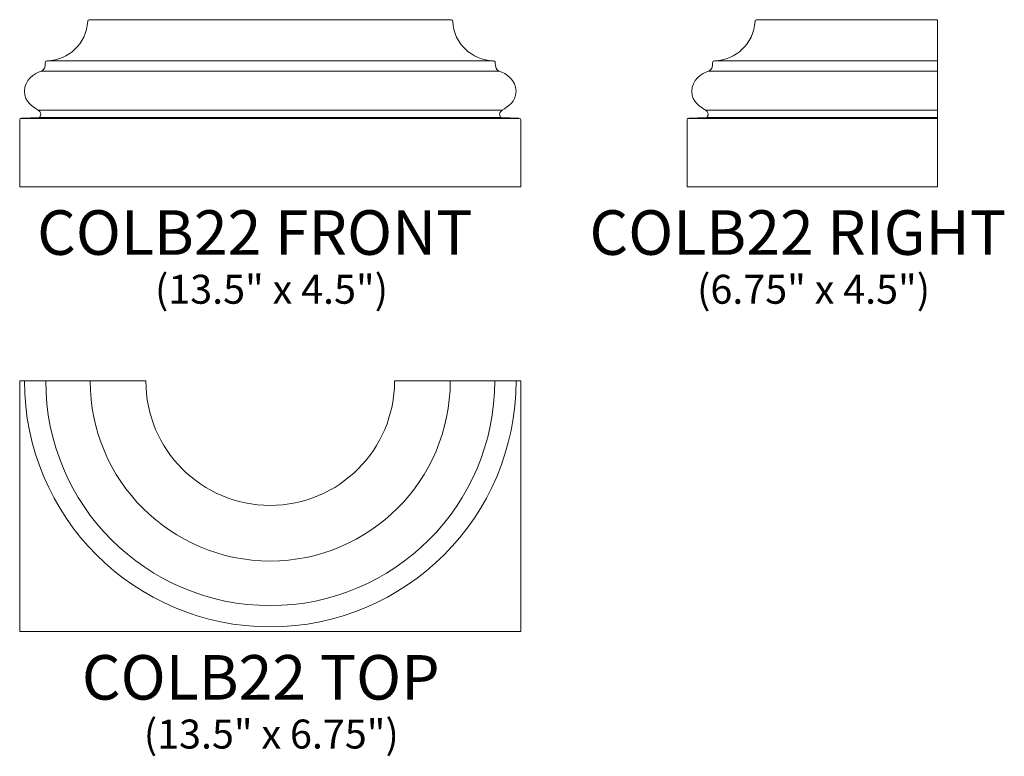
# Model space of a CAD drawing. Units: inches. Extents: x 11.8 to 38.4, y -12.2 to 7.6.
import ezdxf

# ---------------------------------------------------------------- set-up
doc = ezdxf.new("R2010")
doc.units = ezdxf.units.IN
doc.header["$MEASUREMENT"] = 0
doc.layers.add('Layer 1', color=7, linetype='Continuous')
doc.styles.add('0', font='Arial', dxfattribs={"height": 1})
doc.styles.add('1', font='Arial', dxfattribs={"height": 1})
doc.styles.add('2', font='Arial', dxfattribs={"height": 1})

msp = doc.modelspace()

# ---------------------------------------------------------------- linework, layer by layer
at = {"layer": 'Layer 1', "lineweight": 9}
for points, knots in [([(11.829, 3.145), (11.829, 3.145), (25.329, 3.145), (25.329, 3.145), (25.329, 3.145), (25.329, 3.747), (25.329, 4.349), (25.329, 4.95), (25.329, 4.95), (25.329, 4.982), (25.305, 4.989), (25.28, 4.99), (25.28, 4.99), (25.28, 4.99), (24.802, 5.007), (24.802, 5.007), (24.802, 5.007), (24.802, 5.007), (24.69, 5.107), (24.83, 5.209), (24.83, 5.209), (24.971, 5.312), (25.201, 5.411), (25.201, 5.716), (25.201, 5.716), (25.201, 6.021), (24.942, 6.201), (24.742, 6.261), (24.742, 6.261), (24.665, 6.285), (24.64, 6.383), (24.64, 6.475), (24.64, 6.475), (24.64, 6.531), (24.61, 6.532), (24.585, 6.534), (24.585, 6.534), (24.011, 6.577), (23.534, 6.969), (23.496, 7.604), (23.496, 7.604), (23.494, 7.632), (23.47, 7.645), (23.429, 7.645), (23.429, 7.645), (23.387, 7.645), (22.079, 7.645), (22.079, 7.645), (22.079, 7.645), (22.079, 7.645), (15.079, 7.645), (15.079, 7.645), (15.079, 7.645), (15.079, 7.645), (13.77, 7.645), (13.729, 7.645), (13.729, 7.645), (13.688, 7.645), (13.663, 7.632), (13.661, 7.604), (13.661, 7.604), (13.623, 6.969), (13.146, 6.577), (12.573, 6.534), (12.573, 6.534), (12.547, 6.532), (12.518, 6.531), (12.518, 6.475), (12.518, 6.475), (12.518, 6.383), (12.493, 6.285), (12.416, 6.261), (12.416, 6.261), (12.216, 6.201), (11.957, 6.021), (11.957, 5.716), (11.957, 5.716), (11.957, 5.411), (12.187, 5.312), (12.327, 5.209), (12.327, 5.209), (12.468, 5.107), (12.355, 5.007), (12.355, 5.007), (12.355, 5.007), (12.355, 5.007), (11.877, 4.99), (11.877, 4.99), (11.877, 4.99), (11.853, 4.989), (11.829, 4.982), (11.829, 4.95), (11.829, 4.95), (11.829, 4.349), (11.829, 3.747), (11.829, 3.145)], [0, 0, 0, 0, 0.041667, 0.041667, 0.041667, 0.041667, 0.083333, 0.083333, 0.083333, 0.083333, 0.125, 0.125, 0.125, 0.125, 0.166667, 0.166667, 0.166667, 0.166667, 0.208333, 0.208333, 0.208333, 0.208333, 0.25, 0.25, 0.25, 0.25, 0.291667, 0.291667, 0.291667, 0.291667, 0.333333, 0.333333, 0.333333, 0.333333, 0.375, 0.375, 0.375, 0.375, 0.416667, 0.416667, 0.416667, 0.416667, 0.458333, 0.458333, 0.458333, 0.458333, 0.5, 0.5, 0.5, 0.5, 0.541667, 0.541667, 0.541667, 0.541667, 0.583333, 0.583333, 0.583333, 0.583333, 0.625, 0.625, 0.625, 0.625, 0.666667, 0.666667, 0.666667, 0.666667, 0.708333, 0.708333, 0.708333, 0.708333, 0.75, 0.75, 0.75, 0.75, 0.791667, 0.791667, 0.791667, 0.791667, 0.833333, 0.833333, 0.833333, 0.833333, 0.875, 0.875, 0.875, 0.875, 0.916667, 0.916667, 0.916667, 0.916667, 0.958333, 0.958333, 0.958333, 0.958333, 1, 1, 1, 1]), ([(36.559, 3.145), (36.559, 3.145), (29.809, 3.145), (29.809, 3.145), (29.809, 3.145), (29.809, 3.747), (29.809, 4.349), (29.809, 4.95), (29.809, 4.95), (29.809, 4.982), (29.833, 4.989), (29.858, 4.99), (29.858, 4.99), (29.858, 4.99), (30.336, 5.007), (30.336, 5.007), (30.336, 5.007), (30.336, 5.007), (30.448, 5.107), (30.307, 5.209), (30.307, 5.209), (30.167, 5.312), (29.937, 5.411), (29.937, 5.716), (29.937, 5.716), (29.937, 6.021), (30.196, 6.201), (30.396, 6.261), (30.396, 6.261), (30.473, 6.285), (30.498, 6.383), (30.498, 6.475), (30.498, 6.475), (30.498, 6.531), (30.527, 6.532), (30.553, 6.534), (30.553, 6.534), (31.126, 6.577), (31.603, 6.969), (31.641, 7.604), (31.641, 7.604), (31.643, 7.632), (31.668, 7.645), (31.709, 7.645), (31.709, 7.645), (31.751, 7.645), (33.059, 7.645), (33.059, 7.645), (33.059, 7.645), (33.059, 7.645), (36.559, 7.645), (36.559, 7.645), (36.559, 7.645), (36.559, 7.645), (36.559, 3.145), (36.559, 3.145)], [0, 0, 0, 0, 0.071429, 0.071429, 0.071429, 0.071429, 0.142857, 0.142857, 0.142857, 0.142857, 0.214286, 0.214286, 0.214286, 0.214286, 0.285714, 0.285714, 0.285714, 0.285714, 0.357143, 0.357143, 0.357143, 0.357143, 0.428571, 0.428571, 0.428571, 0.428571, 0.5, 0.5, 0.5, 0.5, 0.571429, 0.571429, 0.571429, 0.571429, 0.642857, 0.642857, 0.642857, 0.642857, 0.714286, 0.714286, 0.714286, 0.714286, 0.785714, 0.785714, 0.785714, 0.785714, 0.857143, 0.857143, 0.857143, 0.857143, 0.928571, 0.928571, 0.928571, 0.928571, 1, 1, 1, 1])]:
    msp.add_open_spline(points, degree=3, knots=knots, dxfattribs=at)
for points in [[(12.573, 6.534), (12.573, 6.534), (24.584, 6.534), (24.584, 6.534)], [(30.553, 6.534), (30.553, 6.534), (36.559, 6.534), (36.559, 6.534)], [(12.416, 6.261), (12.416, 6.261), (24.742, 6.261), (24.742, 6.261)], [(30.396, 6.261), (30.396, 6.261), (36.559, 6.261), (36.559, 6.261)], [(12.327, 5.209), (12.327, 5.209), (24.83, 5.209), (24.83, 5.209)], [(30.307, 5.209), (30.307, 5.209), (36.559, 5.209), (36.559, 5.209)], [(11.86, 4.988), (11.86, 4.988), (25.286, 4.988), (25.286, 4.988)], [(24.802, 5.007), (24.802, 5.007), (12.355, 5.007), (12.355, 5.007)], [(29.84, 4.988), (29.84, 4.988), (36.559, 4.988), (36.559, 4.988)], [(36.559, 5.007), (36.559, 5.007), (30.336, 5.007), (30.336, 5.007)]]:
    msp.add_open_spline(points, degree=3, dxfattribs=at)
at = {"layer": 'Layer 1', "color": 250, "lineweight": 9}
for points, knots in [([(11.829, -2.084), (11.829, -2.084), (11.829, -8.834), (11.829, -8.834), (11.829, -8.834), (11.829, -8.834), (25.329, -8.834), (25.329, -8.834), (25.329, -8.834), (25.329, -8.834), (25.329, -2.084), (25.329, -2.084), (25.329, -2.084), (25.329, -2.084), (21.929, -2.084), (21.929, -2.084), (21.929, -2.084), (21.929, -3.933), (20.429, -5.433), (18.579, -5.433), (18.579, -5.433), (16.729, -5.433), (15.229, -3.933), (15.229, -2.084), (15.229, -2.084), (15.229, -2.084), (11.829, -2.084), (11.829, -2.084)], [0, 0, 0, 0, 0.142857, 0.142857, 0.142857, 0.142857, 0.285714, 0.285714, 0.285714, 0.285714, 0.428571, 0.428571, 0.428571, 0.428571, 0.571429, 0.571429, 0.571429, 0.571429, 0.714286, 0.714286, 0.714286, 0.714286, 0.857143, 0.857143, 0.857143, 0.857143, 1, 1, 1, 1]), ([(25.201, -2.084), (25.201, -5.74), (22.235, -8.706), (18.579, -8.706), (18.579, -8.706), (14.922, -8.706), (11.957, -5.74), (11.957, -2.084)], [0, 0, 0, 0, 0.5, 0.5, 0.5, 0.5, 1, 1, 1, 1]), ([(24.628, -2.084), (24.628, -5.424), (21.919, -8.133), (18.579, -8.133), (18.579, -8.133), (15.239, -8.133), (12.53, -5.424), (12.53, -2.084)], [0, 0, 0, 0, 0.5, 0.5, 0.5, 0.5, 1, 1, 1, 1]), ([(23.429, -2.084), (23.429, -4.762), (21.257, -6.933), (18.579, -6.933), (18.579, -6.933), (15.901, -6.933), (13.729, -4.762), (13.729, -2.084)], [0, 0, 0, 0, 0.5, 0.5, 0.5, 0.5, 1, 1, 1, 1])]:
    msp.add_open_spline(points, degree=3, knots=knots, dxfattribs=at)

# ---------------------------------------------------------------- texts
at = {"layer": 'Layer 1', "color": 250, "oblique": 0}
for s, height, style, p in [('COLB22 FRONT', 1.2, '1', (12.298, 1.313)), ('COLB22 RIGHT', 1.2, '0', (27.18, 1.313)), ('(13.5" x 4.5")', 0.78, '0', (15.474, -0.004)), ('(6.75" x 4.5")', 0.78, '0', (30.079, -0.004)), ('COLB22 TOP', 1.2, '2', (13.504, -10.665)), ('(13.5" x 6.75")', 0.78, '0', (15.173, -11.982))]:
    msp.add_text(s, height=height, dxfattribs=dict(at, style=style)).set_placement(p)

doc.saveas('drawing.dxf')
